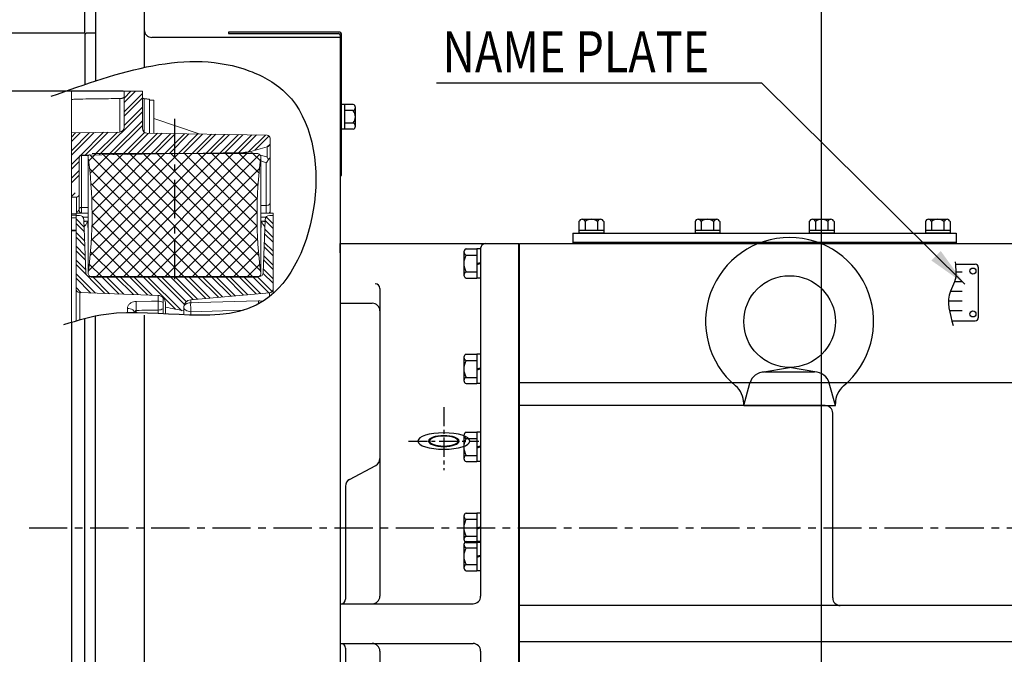
# Model space of a CAD drawing. Units: millimetres. Extents: x 0 to 24376, y -5383 to 3436.
# Drawn here: x 1512 to 2157, y 1597 to 2013 of the extents above; entities that cross this region are included whole.
import ezdxf

# ---------------------------------------------------------------- set-up
doc = ezdxf.new("R2010")
doc.units = ezdxf.units.MM
doc.header["$LTSCALE"] = 10
doc.linetypes.add('CENTER', pattern=[2, 1.25, -0.25, 0.25, -0.25])
for name, color, linetype in [('1', 1, 'CENTER'), ('14', 14, 'Continuous'), ('4', 4, 'Continuous'), ('DIM', 6, 'Continuous')]:
    doc.layers.add(name, color=color, linetype=linetype)
doc.styles.add('GHS', font='romans', dxfattribs={"bigfont": 'ghs'})
doc.styles.get("Standard").update_dxf_attribs({"font": 'arial.ttf'})
doc.dimstyles.new('A1', dxfattribs={"dimtxt": 5, "dimasz": 4.5, "dimexe": 2, "dimexo": 0.7, "dimgap": 2, "dimtad": 1, "dimtoh": 1, "dimdec": 3, "dimdsep": 46, "dimtxsty": 'Standard', "dimcen": 0, "dimclrd": 2, "dimclre": 2, "dimclrt": 6, "dimadec": 1, "dimazin": 2, "dimtp": 0.02, "dimtfac": 0.65, "dimtdec": 3, "dimtmove": 0, "dimatfit": 3, "dimfxl": 0, "dimtolj": 1, "dimarcsym": 0})
doc.dimstyles.new('AA', dxfattribs={"dimtxt": 6, "dimasz": 6, "dimexe": 4, "dimexo": 0.7, "dimgap": 3, "dimtad": 1, "dimtoh": 1, "dimdec": 3, "dimdsep": 46, "dimtxsty": 'Standard', "dimcen": 0.09, "dimclrd": 2, "dimclre": 2, "dimclrt": 6, "dimadec": 0, "dimazin": 0, "dimtfac": 1, "dimtdec": 3, "dimtmove": 0, "dimatfit": 3, "dimfxl": 0, "dimtolj": 1, "dimarcsym": 0})

# ---------------------------------------------------------------- blocks, each defined once
blk = doc.blocks.new('*D88')
at = {"layer": 'Defpoints', "color": 0, "linetype": 'Continuous', "transparency": 16777216}
for p in [(1555.85, 2004.11), (1388, 1356.46), (1555.85, 1356.46)]:
    blk.add_point(p, dxfattribs=at)
at = {"layer": 'DIM', "color": 2, "linetype": 'Continuous', "lineweight": -2, "transparency": 16777216}
for p, q in [((1555.15, 2004.11), (1383, 2004.11)), ((1388, 1977.61), (1388, 1382.96)), ((1555.15, 1356.46), (1383, 1356.46))]:
    blk.add_line(p, q, dxfattribs=at)
at = {"layer": 'DIM', "color": 2, "linetype": 'Continuous', "transparency": 16777216}
for points in [[(1383.58, 1977.61), (1392.41, 1977.61), (1388, 2004.11)], [(1383.58, 1382.96), (1392.41, 1382.96), (1388, 1356.46)]]:
    blk.add_solid(points, dxfattribs=at)
at = {"layer": 'DIM', "color": 6, "linetype": 'Continuous', "transparency": 16777216, "insert": (1365.5, 1680.28), "char_height": 27, "attachment_point": 5, "rotation": 90, "style": 'GHS'}
blk.add_mtext('\\A1;%%c647.65h7', dxfattribs=at)
blk = doc.blocks.new('_DotSmall')
at = {"color": 0, "linetype": 'ByBlock', "const_width": 0.5}
blk.add_lwpolyline([(-0.0625, 0, 1), (0.0625, 0, 1)], format="xyb", close=True, dxfattribs=at)
blk = doc.blocks.new('*D89')
at = {"layer": 'Defpoints', "color": 0, "linetype": 'Continuous', "transparency": 16777216}
for p in [(1554.85, 2092.56), (1561.85, 2034.78), (1554.85, 2003.1)]:
    blk.add_point(p, dxfattribs=at)
at = {"layer": 'DIM', "color": 2, "linetype": 'Continuous', "lineweight": -2, "transparency": 16777216}
for p, q in [((1554.85, 2003.8), (1554.85, 2097.56)), ((1561.85, 2035.48), (1561.85, 2097.56)), ((1528.35, 2092.56), (1465.85, 2092.56)), ((1561.85, 2092.56), (1554.85, 2092.56)), ((1561.85, 2092.56), (1588.35, 2092.56))]:
    blk.add_line(p, q, dxfattribs=at)
at = {"layer": 'DIM', "color": 2, "linetype": 'Continuous', "transparency": 16777216}
blk.add_solid([(1528.35, 2096.97), (1528.35, 2088.14), (1554.85, 2092.56)], dxfattribs=at)
at = {"layer": 'DIM', "color": 2, "linetype": 'Continuous', "lineweight": -2, "transparency": 16777216, "xscale": 26.5, "yscale": 26.5, "zscale": 26.5, "rotation": 180}
blk.add_blockref('_DotSmall', (1561.85, 2092.56), dxfattribs=at)
at = {"layer": 'DIM', "color": 6, "linetype": 'Continuous', "transparency": 16777216, "insert": (1483.85, 2115.06), "char_height": 27, "attachment_point": 5, "style": 'GHS'}
blk.add_mtext('\\A1;7', dxfattribs=at)
blk = doc.blocks.new('*D78')
at = {"layer": 'Defpoints', "color": 0, "linetype": 'Continuous', "transparency": 16777216}
for p in [(1580.7, 1966.03), (1466.07, 1394.53), (1546.2, 1394.53)]:
    blk.add_point(p, dxfattribs=at)
at = {"layer": 'DIM', "color": 2, "linetype": 'Continuous', "lineweight": -2, "transparency": 16777216}
for p, q in [((1580, 1966.03), (1461.07, 1966.03)), ((1466.07, 1939.53), (1466.07, 1421.03)), ((1545.5, 1394.53), (1461.07, 1394.53))]:
    blk.add_line(p, q, dxfattribs=at)
at = {"layer": 'DIM', "color": 2, "linetype": 'Continuous', "transparency": 16777216}
for points in [[(1461.66, 1939.53), (1470.49, 1939.53), (1466.07, 1966.03)], [(1461.66, 1421.03), (1470.49, 1421.03), (1466.07, 1394.53)]]:
    blk.add_solid(points, dxfattribs=at)
at = {"layer": 'DIM', "color": 6, "linetype": 'Continuous', "transparency": 16777216, "insert": (1443.57, 1680.37), "char_height": 27, "attachment_point": 5, "rotation": 90, "style": 'GHS'}
blk.add_mtext('\\A1;%%C571.5h7', dxfattribs=at)
blk = doc.blocks.new('A$C67485254')
for p, q in [((0, -829), (0, 186)), ((0, 186), (346.8, 186)), ((346.8, 94.8), (0, 94.8)), ((200, 80), (0, 80)), ((205, -45.93), (205, 75)), ((346.8, -50.93), (0, -50.93)), ((346.8, -74.6), (0, -74.6))]:
    blk.add_line(p, q)
for centre, start, end in [((200, 75), 0, 90), ((210, -45.93), 180, 270)]:
    blk.add_arc(centre, 5, start, end)
blk = doc.blocks.new('A$C12C647ED')
for p, q in [((-117, 185.97), (-117, -507.4)), ((-117, 185.97), (0, 185.97)), ((-25, 182.97), (-25, -44.77)), ((0, -829), (0, 185.97)), ((-91, 156.65), (-91, -44.77)), ((-117, 147), (-96, 147)), ((-110.85, 31.64), (-93.65, 40.82)), ((-113.5, 27.23), (-113.5, -46.77)), ((-117, -49.77), (-30, -49.77)), ((-117, -75.77), (-30, -75.77)), ((-113.5, -78.77), (-113.5, -152.77)), ((-91, -80.77), (-91, -205.23)), ((-25, -80.77), (-25, -255.22))]:
    blk.add_line(p, q)
for centre, radius, start, end in [((-22, 182.97), 3, 90, 180), ((-94, 156.65), 3, 0, 90), ((-96, 142), 5, 0, 90), ((-96, 45.23), 5, 298.07249, 0), ((-108.5, 27.23), 5, 118.07249, 180), ((-96, -44.77), 5, 270, 0), ((-30, -44.77), 5, 270, 0), ((-116.5, -46.77), 3, 270, 0), ((-116.5, -78.77), 3, 0, 90), ((-96, -80.77), 5, 0, 90), ((-30, -80.77), 5, 0, 90)]:
    blk.add_arc(centre, radius, start, end)
for major_axis, ratio in [((17, 0), 0.316204), ((9.28, 0), 0.347734)]:
    blk.add_ellipse((-49.1, 56.73), major_axis=major_axis, ratio=ratio, start_param=-1.570796, end_param=4.712389)
at = {"layer": '1'}
for p, q in [((-49.1, 78.99), (-49.1, 37.59)), ((-72.2, 56.73), (-26.18, 56.73))]:
    blk.add_line(p, q, dxfattribs=at)
at = {"layer": '4'}
blk.add_ellipse((-49.1, 56.73), major_axis=(10, 0), ratio=0.358368, start_param=-1.570796, end_param=4.712389, dxfattribs=at)
blk = doc.blocks.new('*D149')
at = {"layer": 'Defpoints', "color": 0, "linetype": 'Continuous', "transparency": 16777216}
for p in [(1561.85, 2156.14), (1561.85, 2034.78), (2037.15, 1409)]:
    blk.add_point(p, dxfattribs=at)
at = {"layer": 'DIM', "color": 2, "linetype": 'Continuous', "lineweight": -2, "transparency": 16777216}
for p, q in [((1561.85, 2035.48), (1561.85, 2161.14)), ((2037.15, 1409.7), (2037.15, 2161.14)), ((2010.65, 2156.14), (1588.35, 2156.14))]:
    blk.add_line(p, q, dxfattribs=at)
at = {"layer": 'DIM', "color": 2, "linetype": 'Continuous', "transparency": 16777216}
for points in [[(1588.35, 2160.56), (1588.35, 2151.73), (1561.85, 2156.14)], [(2010.65, 2160.56), (2010.65, 2151.73), (2037.15, 2156.14)]]:
    blk.add_solid(points, dxfattribs=at)
at = {"layer": 'DIM', "color": 6, "linetype": 'Continuous', "transparency": 16777216, "insert": (1799.5, 2178.64), "char_height": 27, "attachment_point": 5, "style": 'GHS'}
blk.add_mtext('\\A1;475.3', dxfattribs=at)

msp = doc.modelspace()

# ---------------------------------------------------------------- linework, layer by layer
for p, q in [((1561.85374421, 2034.78374339), (1561.85374421, 1972.74120454)), ((1593.85374421, 2034.78374339), (1593.85374421, 1981.61031165)), ((1721.05374421, 2004.78374336), (1649.05374421, 2004.78374336)), ((1649.05374421, 2004.78374336), (1649.05374421, 2003.78374336)), ((1554.85374421, 2003.10874339), (1555.85374421, 2004.10874339)), ((1554.85374421, 2003.10874339), (1554.85374421, 1970.41209655)), ((1561.85374421, 2004.10874339), (1555.85374421, 2004.10874339)), ((1722.05374421, 2001.28374339), (1598.85374421, 2001.28374339)), ((1649.05374421, 2003.78374336), (1721.05374421, 2003.78374336)), ((1722.05374421, 2002.78374336), (1722.05374421, 1910.78374336)), ((1722.05374421, 2001.28374339), (1722.05374421, 1172.78374339)), ((1723.05374421, 1910.78374336), (1723.05374421, 2002.78374336)), ((1723.05374421, 1941.20083959), (1723.05374421, 1957.36664713)), ((1730.55374421, 1957.36664713), (1723.05374421, 1957.36664713)), ((1725.05374421, 1941.20083959), (1725.05374421, 1957.36664713)), ((1730.55374421, 1953.32519525), (1725.05374421, 1953.32519525)), ((1732.05374421, 1953.32519525), (1732.05374421, 1955.34592119)), ((1732.05374421, 1943.22156554), (1732.05374421, 1953.32519525)), ((1730.55374421, 1941.20083959), (1723.05374421, 1941.20083959)), ((1730.55374421, 1945.24229148), (1725.05374421, 1945.24229148)), ((1722.05374421, 1910.78374336), (1723.05374421, 1910.78374336)), ((1880.44156639, 1882.18415599), (1892.56592204, 1882.18415599)), ((1956.44156639, 1882.18415599), (1968.56592204, 1882.18415599)), ((2031.24156639, 1882.18415599), (2043.36592204, 1882.18415599)), ((2107.24156639, 1882.18415599), (2119.36592204, 1882.18415599)), ((1878.42084045, 1880.68415599), (1878.42084045, 1873.18415599)), ((1882.46229233, 1880.68415599), (1882.46229233, 1875.18415599)), ((1890.5451961, 1880.68415599), (1890.5451961, 1875.18415599)), ((1894.58664798, 1880.68415599), (1894.58664798, 1873.18415599)), ((1954.42084045, 1880.68415599), (1954.42084045, 1873.18415599)), ((1958.46229233, 1880.68415599), (1958.46229233, 1875.18415599)), ((1966.5451961, 1880.68415599), (1966.5451961, 1875.18415599)), ((1970.58664798, 1880.68415599), (1970.58664798, 1873.18415599)), ((2029.22084045, 1880.68415599), (2029.22084045, 1873.18415599)), ((2033.26229233, 1880.68415599), (2033.26229233, 1875.18415599)), ((2041.3451961, 1880.68415599), (2041.3451961, 1875.18415599)), ((2045.38664798, 1880.68415599), (2045.38664798, 1873.18415599)), ((2105.22084045, 1880.68415599), (2105.22084045, 1873.18415599)), ((2109.26229233, 1880.68415599), (2109.26229233, 1875.18415599)), ((2117.3451961, 1880.68415599), (2117.3451961, 1875.18415599)), ((2121.38664798, 1880.68415599), (2121.38664798, 1873.18415599)), ((1874.50374421, 1873.18415599), (2125.30374421, 1873.18415599)), ((1874.50374421, 1873.18415599), (1874.50374421, 1867.18415599)), ((1878.42084045, 1875.18415599), (1894.58664798, 1875.18415599)), ((1894.58664798, 1873.18415599), (1878.42084045, 1873.18415599)), ((1954.42084045, 1875.18415599), (1970.58664798, 1875.18415599)), ((1970.58664798, 1873.18415599), (1954.42084045, 1873.18415599)), ((2029.22084045, 1875.18415599), (2045.38664798, 1875.18415599)), ((2045.38664798, 1873.18415599), (2029.22084045, 1873.18415599)), ((2105.22084045, 1875.18415599), (2121.38664798, 1875.18415599)), ((2121.38664798, 1873.18415599), (2105.22084045, 1873.18415599)), ((2125.30374421, 1873.18415599), (2125.30374421, 1867.18415599)), ((1722.05374421, 1860.25387097), (1722.05374421, 1866.25169985)), ((1804.55374421, 1862.86623455), (1811.55374421, 1862.86623455)), ((1811.55374421, 1862.86623455), (1811.55374421, 1843.70042702)), ((1814.05374421, 1862.86623455), (1811.55374421, 1862.86623455)), ((1814.05374421, 1862.86623455), (1814.05374421, 1843.70042702)), ((1874.50374421, 1867.18415599), (2125.30374421, 1867.18415599)), ((1874.50374421, 1867.18415599), (1874.50374421, 1866.28415599)), ((2125.30374421, 1867.18415599), (2125.30374421, 1867.18415599)), ((2125.30374421, 1867.18415599), (2125.30374421, 1866.28415599)), ((1803.05374421, 1860.84550861), (1803.05374421, 1845.72115296)), ((1804.55374421, 1858.82478267), (1811.55374421, 1858.82478267)), ((1811.55374421, 1853.28333078), (1814.05374421, 1853.95320377)), ((1811.55374421, 1852.6134578), (1814.05374421, 1853.28333078)), ((2124.78996244, 1852.78415599), (2137.80374421, 1852.78415599)), ((2139.80374421, 1850.78415599), (2139.80374421, 1817.78415599)), ((1804.55374421, 1847.7418789), (1811.55374421, 1847.7418789)), ((1804.55374421, 1843.70042702), (1811.55374421, 1843.70042702)), ((1814.05374421, 1843.70042702), (1811.55374421, 1843.70042702)), ((1561.85374421, 1325.78374339), (1561.85374421, 1818.71776664)), ((1593.85374421, 1819.50315969), (1593.85374421, 1324.78374339)), ((1546.15374421, 1814.64025656), (1546.15374421, 1394.53374338)), ((1554.85374421, 1357.45874338), (1554.85374421, 1817.07042655)), ((2122.51743139, 1815.78415599), (2137.80374421, 1815.78415599)), ((1804.55374421, 1793.86624974), (1811.55374421, 1793.86624974)), ((1811.55374421, 1793.86624974), (1811.55374421, 1774.7004422)), ((1814.05374421, 1793.86624974), (1811.55374421, 1793.86624974)), ((1814.05374421, 1793.86624974), (1814.05374421, 1774.7004422)), ((1803.05374421, 1791.8455238), (1803.05374421, 1776.72116815)), ((1804.55374421, 1789.82479786), (1811.55374421, 1789.82479786)), ((1811.55374421, 1784.28334597), (1814.05374421, 1784.95321895)), ((1811.55374421, 1783.61347299), (1814.05374421, 1784.28334597)), ((1998.22600282, 1782.13546274), (2016.30374421, 1785.28374339)), ((1999.94170262, 1782.28374339), (2032.6657858, 1782.28374339)), ((2034.19158493, 1782.16665475), (2016.30374421, 1785.28374339)), ((1804.55374421, 1778.74189409), (1811.55374421, 1778.74189409)), ((1804.55374421, 1774.7004422), (1811.55374421, 1774.7004422)), ((1814.05374421, 1774.7004422), (1811.55374421, 1774.7004422)), ((1986.30374421, 1760.28374339), (1990.29406441, 1774.91491744)), ((2046.30374421, 1760.28374339), (2042.31342402, 1774.91491744)), ((1986.30374421, 1760.28374339), (1986.30374421, 1761.66471691)), ((1986.30374421, 1760.28374339), (2046.30374421, 1760.28374339)), ((2046.30374421, 1760.28374339), (2046.30374421, 1761.66471691)), ((1803.05374421, 1740.74549342), (1803.05374421, 1725.62113777)), ((1804.55374421, 1742.76621937), (1811.55374421, 1742.76621937)), ((1811.55374421, 1742.76621937), (1811.55374421, 1723.60041183)), ((1814.05374421, 1742.76621937), (1811.55374421, 1742.76621937)), ((1814.05374421, 1742.76621937), (1814.05374421, 1723.60041183)), ((1804.55374421, 1738.72476748), (1811.55374421, 1738.72476748)), ((1804.55374421, 1727.64186371), (1811.55374421, 1727.64186371)), ((1811.55374421, 1733.1833156), (1814.05374421, 1733.85318858)), ((1811.55374421, 1732.51344262), (1814.05374421, 1733.1833156)), ((1804.55374421, 1723.60041183), (1811.55374421, 1723.60041183)), ((1814.05374421, 1723.60041183), (1811.55374421, 1723.60041183)), ((1804.55374421, 1689.86664716), (1811.55374421, 1689.86664716)), ((1811.55374421, 1689.86664716), (1811.55374421, 1670.70083962)), ((1814.05374421, 1689.86664716), (1811.55374421, 1689.86664716)), ((1814.05374421, 1689.86664716), (1814.05374421, 1670.70083962)), ((1803.05374421, 1687.84592121), (1803.05374421, 1672.72156556)), ((1804.55374421, 1685.82519527), (1811.55374421, 1685.82519527)), ((1811.55374421, 1680.28374339), (1814.05374421, 1680.95361637)), ((1811.55374421, 1679.61387041), (1814.05374421, 1680.28374339)), ((1804.55374421, 1674.7422915), (1811.55374421, 1674.7422915)), ((1804.55374421, 1671.26623455), (1811.55374421, 1671.26623455)), ((1804.55374421, 1670.70083962), (1811.55374421, 1670.70083962)), ((1811.55374421, 1671.26623455), (1811.55374421, 1652.10042702)), ((1814.05374421, 1671.26623455), (1811.55374421, 1671.26623455)), ((1814.05374421, 1670.70083962), (1811.55374421, 1670.70083962)), ((1814.05374421, 1671.26623455), (1814.05374421, 1652.10042702)), ((1803.05374421, 1669.24550861), (1803.05374421, 1654.12115296)), ((1804.55374421, 1667.22478267), (1811.55374421, 1667.22478267)), ((1811.55374421, 1661.68333078), (1814.05374421, 1662.35320377)), ((1811.55374421, 1661.0134578), (1814.05374421, 1661.68333078)), ((1804.55374421, 1656.1418789), (1811.55374421, 1656.1418789)), ((1804.55374421, 1652.10042702), (1811.55374421, 1652.10042702)), ((1814.05374421, 1652.10042702), (1811.55374421, 1652.10042702))]:
    msp.add_line(p, q)
at = {"color": 7, "linetype": 'Continuous', "lineweight": 15}
for p, q in [((1546.15374421, 1966.03374339), (1592.65374421, 1966.03374339)), ((1546.15374421, 1938.78374339), (1546.15374421, 1966.03374339)), ((1580.65374421, 1966.03374339), (1580.65374421, 1942.33403492)), ((1592.65374421, 1966.03374339), (1592.65374421, 1941.66201492)), ((1597.15374421, 1960.75113139), (1597.15374421, 1938.63537533)), ((1600.15374421, 1960.29929452), (1597.15374421, 1960.29929452)), ((1600.15374421, 1948.54588873), (1600.15374421, 1960.29929452)), ((1600.15374421, 1938.58301014), (1600.15374421, 1948.54588873)), ((1600.15374421, 1948.2586518), (1629.80243152, 1938.06549038)), ((1577.70610143, 1939.33449183), (1546.15374421, 1938.78374339)), ((1546.15374421, 1938.78374339), (1546.15374421, 1896.78374339)), ((1674.18864903, 1937.29072607), (1595.60138699, 1938.66247183)), ((1676.15374421, 1935.29103068), (1676.15374421, 1931.9786795)), ((1663.55814157, 1926.68538048), (1674.30079183, 1929.56386494)), ((1676.15374421, 1931.9786795), (1676.15374421, 1923.04894184)), ((1551.15374421, 1922.55686283), (1551.15374421, 1898.38374339)), ((1658.7308088, 1926.0069431), (1552.72582036, 1924.15661914)), ((1557.15374421, 1922.78374339), (1557.15374421, 1846.78374339)), ((1667.65374421, 1925.28374339), (1559.65374421, 1925.28374339)), ((1670.15374421, 1846.78374339), (1670.15374421, 1922.78374339)), ((1676.15374421, 1923.04894184), (1676.15374421, 1892.79384963)), ((1546.15374421, 1885.82466266), (1546.15374421, 1896.78374339)), ((1546.15374421, 1896.78374339), (1549.55374421, 1896.78374339)), ((1551.15374421, 1898.38374339), (1551.15374421, 1888.68834119)), ((1676.15374421, 1892.79384963), (1676.15374421, 1887.43955272)), ((1549.15374421, 1885.79989438), (1546.15374421, 1885.82466266)), ((1546.15374421, 1885.82466266), (1546.15374421, 1884.86298632)), ((1546.15374421, 1884.86298632), (1546.15374421, 1883.10183118)), ((1546.15374421, 1883.10183118), (1546.15374421, 1874.97960131)), ((1557.15374421, 1886.28732334), (1549.15374421, 1886.28732334)), ((1549.15374421, 1884.78374339), (1549.15374421, 1886.28732334)), ((1549.15374421, 1836.69796532), (1549.15374421, 1884.78374339)), ((1549.15374421, 1884.78374339), (1551.35984711, 1884.78374339)), ((1678.15374421, 1886.28732334), (1670.15374421, 1886.28732334)), ((1675.94764132, 1884.78374339), (1678.15374421, 1884.78374339)), ((1676.15374421, 1887.43955272), (1676.15374421, 1886.28732334)), ((1678.15374421, 1886.28732334), (1678.15374421, 1884.78374339)), ((1678.15374421, 1836.57457132), (1678.15374421, 1884.78374339)), ((1554.35801959, 1881.88844188), (1555.56948908, 1847.19649464)), ((1671.73799934, 1847.19649464), (1672.94946884, 1881.88844188)), ((1546.15374421, 1874.97960131), (1546.15374421, 1874.63004566)), ((1546.15374421, 1874.63004566), (1549.15374421, 1874.68241085)), ((1546.15374421, 1814.64025656), (1546.15374421, 1874.63004566)), ((1669.23952228, 1844.78374339), (1558.06796615, 1844.78374339)), ((1559.65374421, 1844.28374339), (1667.65374421, 1844.28374339)), ((1549.15374421, 1815.51773467), (1549.15374421, 1836.69796532)), ((1602.8282417, 1832.40938863), (1551.56649547, 1834.19948826)), ((1606.15374421, 1820.35816122), (1606.15374421, 1830.98314871)), ((1624.2179655, 1829.56497419), (1675.87163357, 1834.08408458)), ((1678.15374421, 1836.57457132), (1678.15374421, 1833.54834419)), ((1607.65374421, 1827.4124345), (1607.65374421, 1824.71148965)), ((1607.65374421, 1824.74600521), (1607.65374421, 1820.27397833)), ((1619.65374421, 1822.21799013), (1619.65374421, 1824.5840007)), ((1619.65374421, 1822.21799013), (1619.65374421, 1819.63578285))]:
    msp.add_line(p, q, dxfattribs=at)
at = {"color": 8, "linetype": 'Continuous', "lineweight": 0}
for p, q in [((1577.73227506, 1939.33506294), (1577.73227506, 1961.23872338)), ((1593.83963374, 1961.2090457), (1593.83963374, 1939.27266287)), ((1674.30079183, 1923.00100318), (1674.30079183, 1929.56386494)), ((1552.72582036, 1924.15661914), (1552.72582036, 1923.90976994)), ((1557.46509744, 1923.99197568), (1552.72582036, 1923.90976994)), ((1552.72582036, 1923.90976994), (1552.72582036, 1889.94461218)), ((1557.17528851, 1847.11124502), (1557.17528851, 1922.45624175)), ((1557.17528851, 1847.11124502), (1557.17528851, 1922.45624175)), ((1658.7308088, 1925.74849324), (1631.937325, 1925.28374339)), ((1658.7308088, 1925.74849324), (1658.7308088, 1926.0069431)), ((1663.55814157, 1926.68538048), (1663.55814157, 1926.42267714)), ((1670.13219992, 1847.11124502), (1670.13219992, 1922.45624175)), ((1670.13219992, 1847.11124502), (1670.13219992, 1922.45624175)), ((1673.69737523, 1919.25820533), (1670.15374421, 1920.50941214)), ((1673.69737523, 1891.24934256), (1673.69737523, 1919.25820533)), ((1549.55374421, 1887.15946748), (1549.55374421, 1896.78374339)), ((1557.15374421, 1889.99236925), (1552.72582036, 1889.94461218)), ((1552.72582036, 1889.94461218), (1552.72582036, 1886.27800364)), ((1673.69737523, 1891.24934256), (1670.15374421, 1891.21112297)), ((1673.69737523, 1886.28732334), (1673.69737523, 1891.24934256)), ((1549.15374421, 1884.88779364), (1546.15374421, 1884.86298632)), ((1549.15374421, 1883.15128499), (1546.15374421, 1883.10183118)), ((1557.15374421, 1883.69334959), (1553.67358956, 1883.69334959)), ((1673.63389886, 1883.69334959), (1670.15374421, 1883.69334959)), ((1554.38882287, 1881.00635133), (1556.87331822, 1881.00635133)), ((1556.87331822, 1881.00635133), (1557.15374421, 1872.50362792)), ((1670.15374421, 1872.50362792), (1670.43417021, 1881.00635133)), ((1670.43417021, 1881.00635133), (1672.91866556, 1881.00635133)), ((1549.15374421, 1875.02707465), (1546.15374421, 1874.97960131)), ((1558.06568455, 1844.85292322), (1558.06796615, 1844.78374339)), ((1669.23952228, 1844.78374339), (1669.24180388, 1844.85292322)), ((1551.56649547, 1834.19948826), (1551.56649547, 1816.19979159)), ((1602.8282417, 1828.64395445), (1602.8282417, 1832.40938863)), ((1675.87163357, 1831.60127168), (1675.87163357, 1834.08408458)), ((1624.2179655, 1829.56497419), (1624.2179655, 1827.54642931)), ((1582.8282417, 1821.00000237), (1582.8282417, 1823.87633499)), ((1588.60140826, 1822.57691316), (1588.60140826, 1821.03218294)), ((1602.915424, 1820.53377001), (1602.915424, 1822.79091646)), ((1658.93879527, 1822.75347978), (1624.39206443, 1821.72708704)), ((1624.39206443, 1821.72708704), (1624.39206443, 1819.45615907))]:
    msp.add_line(p, q, dxfattribs=at)
at = {"color": 8, "linetype": 'Continuous', "lineweight": 0, "flags": 128}
for points in [[(1552.72582036, 1889.94461218), (1552.41767192, 1889.92270797), (1552.12215404, 1889.8644769), (1551.85037313, 1889.77210746), (1551.6125435, 1889.64907116), (1551.41760345, 1889.49999206), (1551.27287941, 1889.33047297), (1551.18381051, 1889.14688492), (1551.15374421, 1888.95612766)], [(1676.15374421, 1892.79384963), (1676.10676563, 1892.49579141), (1675.96759547, 1892.20893508), (1675.74146415, 1891.94406151), (1675.43687034, 1891.71112541), (1675.06526153, 1891.51888119), (1674.64060385, 1891.37455394), (1674.17885717, 1891.28356789), (1673.69737523, 1891.24934256)], [(1554.61067683, 1877.62971149), (1554.53058898, 1878.17415382), (1554.48162195, 1878.3489334)], [(1672.6968116, 1877.62971149), (1672.77689944, 1878.17415382), (1672.82586648, 1878.3489334)], [(1588.51422596, 1828.45158189), (1598.49939787, 1828.58547045), (1602.8282417, 1828.64395445)], [(1624.39206443, 1821.72708704), (1623.45472189, 1821.80881366), (1622.56044553, 1821.99301978), (1621.74135573, 1822.27308914), (1621.02687236, 1822.63896227), (1620.44265805, 1823.07749783), (1620.00969645, 1823.57294462), (1619.74353858, 1824.10750731), (1619.65374421, 1824.66198561)], [(1624.2179655, 1827.54642931), (1623.30704394, 1827.45044602), (1622.44230076, 1827.25884637), (1621.65338801, 1826.97820033), (1620.96735753, 1826.61813125), (1620.40773331, 1826.1909859), (1619.99370487, 1825.7114111), (1619.73946926, 1825.19585149), (1619.65717818, 1824.76927863)], [(1624.2179655, 1827.54642931), (1629.61265958, 1827.7109169), (1668.53198124, 1828.90277127)], [(1587.65374421, 1820.72661794), (1587.56188013, 1821.32797862), (1587.28966349, 1821.90724192), (1586.84709705, 1822.44312244), (1586.25044322, 1822.91592892), (1585.5216264, 1823.30828779), (1584.68742743, 1823.60578156), (1583.77849949, 1823.79747864), (1582.8282417, 1823.87633499)]]:
    msp.add_lwpolyline(points, dxfattribs=at)
for centre, radius in [((2136.30374421, 1848.28415599), 2), ((2016.30374421, 1815.28374339), 30), ((2136.30374421, 1820.28415599), 2)]:
    msp.add_circle(centre, radius)
for centre, radius, start, end in [((1598.85374421, 2006.28374339), 5, 180, 270), ((1721.05374421, 2002.78374336), 2, 0, 90), ((1721.05374421, 2002.78374336), 1, 0, 90), ((1729.9426331, 1955.34592119), 2.11111111, 286.8264488934, 73.1735511066), ((1725.85929977, 1949.28374336), 6.19444444, 319.2748069037, 40.7251930963), ((1722.8795451, 1951.23675795), 5, 271.9961839457, 271.9965788931), ((1729.9426331, 1943.22156554), 2.11111111, 286.8264488934, 73.1735511066), ((1880.44156639, 1880.07304488), 2.11111111, 16.8264488933, 163.1735511067), ((1886.50374421, 1875.98971154), 6.19444444, 49.2748069034, 130.7251930966), ((1892.56592204, 1880.07304488), 2.11111111, 16.8264488933, 163.1735511067), ((1956.44156639, 1880.07304488), 2.11111111, 16.8264488933, 163.1735511067), ((1962.50374421, 1875.98971154), 6.19444444, 49.2748069034, 130.7251930966), ((1968.56592204, 1880.07304488), 2.11111111, 16.8264488933, 163.1735511067), ((2031.24156639, 1880.07304488), 2.11111111, 16.8264488933, 163.1735511067), ((2037.30374421, 1875.98971154), 6.19444444, 49.2748069034, 130.7251930966), ((2043.36592204, 1880.07304488), 2.11111111, 16.8264488933, 163.1735511067), ((2107.24156639, 1880.07304488), 2.11111111, 16.8264488933, 163.1735511067), ((2113.30374421, 1875.98971154), 6.19444444, 49.2748069034, 130.7251930966), ((2119.36592204, 1880.07304488), 2.11111111, 16.8264488933, 163.1735511067), ((2016.30374421, 1815.28374339), 55, 310.0052008847, 229.9947991153), ((1805.16485532, 1860.84550861), 2.11111111, 106.8264488934, 253.1735511066), ((1814.03964054, 1853.28333078), 10.98589633, 149.7074675771, 210.2925324229), ((2137.80374421, 1850.78415599), 2, 0, 90), ((1805.16485532, 1845.72115296), 2.11111111, 106.8264488934, 253.1735511066), ((2137.80374421, 1817.78415599), 2, 270, 0), ((1805.16485532, 1791.8455238), 2.11111111, 106.8264488934, 253.1735511066), ((1814.03964054, 1784.28334597), 10.98589633, 149.7074675771, 210.2925324229), ((1999.94170262, 1772.28374339), 10, 90, 164.7448812971), ((2032.6657858, 1772.28374339), 10, 15.2551187029, 90), ((1805.16485532, 1776.72116815), 2.11111111, 106.8264488934, 253.1735511066), ((1971.30374421, 1761.66471691), 15, 0, 49.9947991153), ((2061.30374421, 1761.66471691), 15, 130.0052008847, 180), ((1805.16485532, 1740.74549342), 2.11111111, 106.8264488934, 253.1735511066), ((1814.03964054, 1733.1833156), 10.98589633, 149.7074675771, 210.2925324229), ((1805.16485532, 1725.62113777), 2.11111111, 106.8264488934, 253.1735511066), ((1805.16485532, 1687.84592121), 2.11111111, 106.8264488934, 253.1735511066), ((1814.03964054, 1680.28374339), 10.98589633, 149.7074675771, 210.2925324229), ((1805.16485532, 1672.72156556), 2.11111111, 106.8264488934, 253.1735511066), ((1805.16485532, 1669.24550861), 2.11111111, 106.8264488934, 253.1735511066), ((1814.03964054, 1661.68333078), 10.98589633, 149.7074675771, 210.2925324229), ((1805.16485532, 1654.12115296), 2.11111111, 106.8264488934, 253.1735511066)]:
    msp.add_arc(centre, radius, start, end)
at = {"color": 7, "linetype": 'Continuous', "lineweight": 15}
for centre, radius, start, end in [((1577.65374421, 1942.33403492), 3, 270.9999999999, 0), ((1595.65374421, 1941.66201492), 3, 180, 269.0000000001), ((1674.15374421, 1935.29103068), 2, 0, 89.0000000001), ((1673.65374421, 1931.9786795), 2.5, 284.9999999998, 0), ((1552.75374421, 1922.55686283), 1.6, 90.9999999999, 180), ((1272.05374423, 1884.78703286), 287.6, 352.4725799524, 7.8827086782), ((1272.05374423, 1884.78703286), 287.6, 352.4725799524, 7.8827086782), ((1658.38176067, 1946.003897), 20, 270.9999999999, 284.9999999998), ((1955.2537442, 1884.78045391), 287.6, 172.4725799525, 187.5391515168), ((1955.2537442, 1884.78045391), 287.6, 172.4725799524, 187.5391515168), ((1667.65374421, 1922.78374339), 2.5, 352.4725799524, 90), ((1549.55374421, 1898.38374339), 1.6, 270, 0), ((1551.35984711, 1881.78374339), 3, 2, 90), ((1675.94764132, 1881.78374339), 3, 90, 178), ((1558.06796615, 1847.28374339), 2.5, 182, 270), ((1559.65374421, 1846.78374339), 2.5, 172.4725799525, 270), ((1667.65374421, 1846.78374339), 2.5, 270, 7.5274200476), ((1669.23952228, 1847.28374339), 2.5, 270, 358), ((1551.65374421, 1836.69796532), 2.5, 179.9999999999, 267.9999999998), ((1602.65374421, 1827.4124345), 5, 0, 88.0000000002), ((1675.65374421, 1836.57457132), 2.5, 274.9999999999, 359.9999999999), ((1624.65374421, 1824.5840007), 5, 94.9999999999, 180)]:
    msp.add_arc(centre, radius, start, end, dxfattribs=at)
at = {"color": 8, "linetype": 'Continuous', "lineweight": 0}
for centre, radius, start, end in [((1552.74853876, 1922.31512965), 1.59480211, 90.8162217724, 179.8234676342), ((1658.3823257, 1945.86329688), 20.11782209, 270.9925333631, 284.9084409329), ((1549.5885169, 1888.72473157), 1.56565028, 268.7273710774, 358.6681553849), ((1506.19334722, 1824.29192776), 82.4259049, 358.8077754245, 2.8926816658), ((1602.82341035, 1821.56938783), 7.07456827, 61.9171841369, 89.9608717158), ((1520.2021854, 1824.48605274), 82.73060695, 358.8259369105, 2.8808035335), ((1676.06650247, 1826.18532145), 51.86639953, 178.4962386011, 184.9310076869), ((1720.18918987, 1827.50558924), 51.67610009, 178.4506882268, 180.8764849865), ((1602.83813121, 1829.77964876), 6.98915971, 270.6336442191, 298.319878164)]:
    msp.add_arc(centre, radius, start, end, dxfattribs=at)
msp.add_ellipse((3024.19533025, 1956.7420549), major_axis=(3186.61503995, 98.2602649), ratio=0.0315850244, start_param=4.2440815933, end_param=4.2491066654, dxfattribs=at)
at = {"color": 7, "linetype": 'Continuous', "lineweight": 15}
for points, knots in [([(1546.15374421, 1960.56300466), (1546.49445375, 1960.6178776), (1547.17680967, 1960.72777436), (1547.82780144, 1960.81764977), (1548.15374421, 1960.86264917)], [0, 0, 0, 0, 0.4993135302, 1, 1, 1, 1]), ([(1548.15374421, 1960.86264917), (1553.08091495, 1960.93254196), (1562.93575907, 1961.07233468), (1572.79993535, 1961.18325859), (1577.73227506, 1961.23872338)], [0, 0, 0, 0, 0.4999744966, 1, 1, 1, 1]), ([(1580.65374421, 1962.18889248), (1580.64426128, 1962.14397671), (1580.60809116, 1961.97265745), (1580.21756454, 1961.71819092), (1579.49330871, 1961.46709047), (1578.8330053, 1961.32754458), (1578.24164037, 1961.2549012), (1577.89156299, 1961.24378248), (1577.73227506, 1961.23872338)], [0, 0, 0, 0, 0.1235301344, 0.4711727397, 0.6849799457, 0.8408741768, 0.9275965083, 1, 1, 1, 1]), ([(1593.83963374, 1961.2090457), (1593.6897789, 1961.23337937), (1593.27853427, 1961.30015794), (1592.80588398, 1961.49592971), (1592.7126857, 1961.65977356), (1592.65374421, 1961.76339349)], [0, 0, 0, 0, 0.1740502381, 0.4776437381, 1, 1, 1, 1]), ([(1593.83963374, 1961.2090457), (1594.12801438, 1961.17517536), (1594.70508684, 1961.10739814), (1595.54810596, 1960.9974486), (1596.37288611, 1960.88069759), (1596.89323656, 1960.7943569), (1597.15374421, 1960.75113139)], [0, 0, 0, 0, 0.2490502164, 0.4983691651, 0.7488641132, 1, 1, 1, 1]), ([(1675.12291441, 1921.25020828), (1674.90629446, 1920.88399453), (1674.47154121, 1920.14900856), (1673.95911157, 1919.54265555), (1673.70143832, 1919.26262102), (1673.69737523, 1919.25820533)], [0, 0, 0, 0, 0.4942862499, 0.9920257196, 1, 1, 1, 1]), ([(1674.30079183, 1923.00100318), (1674.30321613, 1922.99597819), (1674.44563738, 1922.70077345), (1674.65675589, 1922.26049326), (1674.92765871, 1921.68194233), (1675.05782826, 1921.39412165), (1675.12291441, 1921.25020828)], [0, 0, 0, 0, 0.0085837708, 0.5042733342, 0.7521314446, 1, 1, 1, 1]), ([(1675.12291441, 1921.25020828), (1675.31519582, 1921.39932316), (1675.71999125, 1921.71324338), (1676.06846911, 1922.35049442), (1676.15309948, 1922.82058989), (1676.15372806, 1923.04321965), (1676.15374421, 1923.04894184)], [0, 0, 0, 0, 0.3227184643, 0.6793946333, 0.9917595717, 1, 1, 1, 1]), ([(1675.71293929, 1886.28732334), (1675.84596642, 1886.4796346), (1676.0930207, 1886.83678968), (1676.15336276, 1887.2477546), (1676.15373802, 1887.43643803), (1676.15374421, 1887.43955272)], [0, 0, 0, 0, 0.5343138461, 0.9923126884, 1, 1, 1, 1]), ([(1619.65374421, 1822.21799013), (1617.72771598, 1822.62481894), (1613.73045218, 1823.46914824), (1609.72778145, 1824.28746691), (1607.65374421, 1824.71148965)], [0, 0, 0, 0, 0.4818366591, 1, 1, 1, 1])]:
    msp.add_open_spline(points, degree=3, knots=knots, dxfattribs=at)
at = {"color": 8, "linetype": 'Continuous', "lineweight": 0}
for points, knots in [([(1659.05098119, 1925.28374339), (1658.99929563, 1925.32073259), (1658.73633299, 1925.50892398), (1658.73326986, 1925.64176348), (1658.7308088, 1925.74849324)], [0, 0, 0, 0, 0.1965509823, 1, 1, 1, 1]), ([(1663.55814157, 1926.42267714), (1663.61934698, 1926.30369144), (1663.74183106, 1926.06557764), (1664.50136869, 1925.67680123), (1665.30911866, 1925.40443888), (1665.66706746, 1925.28374339)], [0, 0, 0, 0, 0.3574054902, 0.7152386994, 1, 1, 1, 1]), ([(1669.72046227, 1924.125089), (1670.81859967, 1923.84910384), (1672.28224109, 1923.48125978), (1673.8974404, 1923.09696915), (1674.30079183, 1923.00100318)], [0, 0, 0, 0, 0.7502776175, 1, 1, 1, 1]), ([(1551.15374421, 1888.68834119), (1551.18686631, 1888.23523086), (1551.232939, 1887.60495642), (1551.65524249, 1886.85710925), (1551.99232689, 1886.52225508), (1552.28554122, 1886.37034631), (1552.49698894, 1886.2996357), (1552.63470878, 1886.28661667), (1552.72582036, 1886.27800364)], [0, 0, 0, 0, 0.5048601066, 0.7022581339, 0.8505403256, 0.915039129, 0.9437922702, 1, 1, 1, 1]), ([(1550.07815678, 1886.28732334), (1550.07384567, 1886.28972127), (1549.8364876, 1886.42174455), (1549.64236403, 1886.72430102), (1549.58367239, 1887.01250555), (1549.55374421, 1887.15946748)], [0, 0, 0, 0, 0.0089844453, 0.4946590182, 1, 1, 1, 1]), ([(1554.40663786, 1880.49619694), (1554.41410436, 1880.49738895), (1555.06893388, 1880.6019308), (1555.89324133, 1880.79038668), (1556.70866693, 1880.96941673), (1556.86830342, 1881.00522641), (1556.87331822, 1881.00635133)], [0, 0, 0, 0, 0.0091923005, 0.8061852748, 0.9939115291, 1, 1, 1, 1]), ([(1556.87331822, 1881.00635133), (1556.87137333, 1881.00270656), (1556.80113457, 1880.87107717), (1556.44191889, 1880.20195544), (1555.87471102, 1879.18292066), (1555.26706363, 1878.21106885), (1554.91648245, 1877.77809207), (1554.7238244, 1877.62286375), (1554.65150127, 1877.62724078), (1554.61067683, 1877.62971149)], [0, 0, 0, 0, 0.0024564496, 0.0887137429, 0.4537870304, 0.7177642541, 0.8687419265, 0.9259083823, 1, 1, 1, 1]), ([(1672.6968116, 1877.62971149), (1672.65598715, 1877.62724078), (1672.58366402, 1877.62286375), (1672.39100598, 1877.77809207), (1672.0404248, 1878.21106885), (1671.43277741, 1879.18292066), (1670.86556953, 1880.20195543), (1670.50635386, 1880.87107717), (1670.4361151, 1881.00270656), (1670.43417021, 1881.00635133)], [0, 0, 0, 0, 0.0740916177, 0.1312580735, 0.2822357459, 0.5462129696, 0.9112862571, 0.9975435504, 1, 1, 1, 1]), ([(1670.43417021, 1881.00635133), (1670.43918501, 1881.00522641), (1670.5988215, 1880.96941673), (1671.4142471, 1880.79038668), (1672.23855454, 1880.6019308), (1672.89338406, 1880.49738895), (1672.90085057, 1880.49619694)], [0, 0, 0, 0, 0.0060884709, 0.1938147252, 0.9908076995, 1, 1, 1, 1]), ([(1582.8282417, 1823.87633499), (1582.89886155, 1824.41201581), (1583.04080549, 1825.48871945), (1584.14323702, 1826.91714999), (1585.7418125, 1827.95430976), (1587.30877062, 1828.39498525), (1588.24572323, 1828.43897558), (1588.51422596, 1828.45158189)], [0, 0, 0, 0, 0.2278709339, 0.4580142758, 0.6876006649, 0.9104756499, 1, 1, 1, 1]), ([(1668.53198124, 1828.90277127), (1669.16973124, 1828.87361399), (1670.16817342, 1828.82796623), (1671.07697097, 1828.52483244), (1671.38773285, 1828.38941196)], [0, 0, 0, 0, 0.21300457597, 0.33347354346, 0.33347354346, 0.33347354346, 0.33347354346]), ([(1588.60140826, 1822.57691316), (1588.55637386, 1822.57588814), (1588.44680367, 1822.57339424), (1588.28874248, 1822.49726648), (1588.06875873, 1822.30526849), (1587.85241827, 1821.92483737), (1587.68669633, 1821.36204359), (1587.66498729, 1820.94342154), (1587.65374421, 1820.72661794)], [0, 0, 0, 0, 0.0595411755, 0.1448656822, 0.224944812, 0.4447790941, 0.712452084, 1, 1, 1, 1])]:
    msp.add_open_spline(points, degree=3, knots=knots, dxfattribs=at)
at = {"color": 4}
msp.add_spline([(2124.60313659, 1854.31748888), (2124.30519568, 1841.21717849), (2121.62372754, 1835.26248723), (2123.41137297, 1812.63467082)], degree=3, dxfattribs=at)
at = {"layer": '1', "ltscale": 2}
for p, q in [((1613.65374421, 1948.01220351), (1613.65374421, 1838.66837461)), ((1518.45849738, 1680.28374339), (2441.2541316, 1680.28374339))]:
    msp.add_line(p, q, dxfattribs=at)
at = {"layer": '14', "linetype": 'Continuous', "lineweight": 0}
for p, q in [((1580.65374421, 1961.59270762), (1585.09477998, 1966.03374339)), ((1580.65374421, 1958.59928892), (1588.08819868, 1966.03374339)), ((1580.65374421, 1952.6124515), (1592.65374421, 1964.6124515)), ((1580.65374421, 1949.6190328), (1592.65374421, 1961.6190328)), ((1580.65374421, 1943.63219538), (1592.65374421, 1955.63219538)), ((1564.37492251, 1924.35995498), (1592.65374421, 1952.63877668)), ((1570.46811704, 1924.46631208), (1592.65374421, 1946.65193926)), ((1573.51471429, 1924.51949064), (1592.65374421, 1943.65852056)), ((1546.15374421, 1924.09928892), (1561.09907032, 1939.04461502)), ((1546.15374421, 1927.09270762), (1558.05247306, 1938.99143647)), ((1546.15374421, 1933.07954504), (1551.95927854, 1938.88507937)), ((1546.15374421, 1936.07296374), (1548.91268128, 1938.83190081)), ((1552.01998384, 1923.97869113), (1567.19226484, 1939.15097213)), ((1555.23513073, 1924.20041932), (1570.2388621, 1939.20415068)), ((1561.32832526, 1924.30677642), (1576.33205662, 1939.31050779)), ((1579.60790882, 1924.62584774), (1594.08619084, 1939.10412977)), ((1582.65450607, 1924.67902629), (1596.62016871, 1938.64468893)), ((1588.7477006, 1924.7853834), (1602.50429826, 1938.54198107)), ((1591.79429785, 1924.83856195), (1605.44636303, 1938.49062713)), ((1597.88749238, 1924.94491906), (1611.33049259, 1938.38791927)), ((1600.93408963, 1924.99809761), (1614.27255736, 1938.33656534)), ((1607.02728416, 1925.10445472), (1620.15668691, 1938.23385748)), ((1610.07388141, 1925.15763327), (1623.09875168, 1938.18250354)), ((1616.16707594, 1925.26399038), (1628.98288124, 1938.07979568)), ((1619.21367319, 1925.31716893), (1631.92494601, 1938.02844175)), ((1625.30686772, 1925.42352604), (1637.80907557, 1937.92573389)), ((1628.35346497, 1925.47670459), (1640.75114034, 1937.87437995)), ((1634.4466595, 1925.5830617), (1646.63526989, 1937.77167209)), ((1637.49325675, 1925.63624025), (1649.57733466, 1937.72031816)), ((1643.58645128, 1925.74259735), (1655.46146422, 1937.6176103)), ((1646.63304853, 1925.79577591), (1658.40352899, 1937.56625636)), ((1652.72624306, 1925.90213301), (1664.28765854, 1937.4635485)), ((1655.77284031, 1925.95531157), (1667.22972331, 1937.41219457)), ((1662.17038289, 1926.36601673), (1673.11385287, 1937.30948671)), ((1666.18777294, 1927.38998808), (1675.53512077, 1936.73733591)), ((1674.36729597, 1929.58267368), (1676.04975004, 1931.26512775)), ((1546.15374421, 1918.1124515), (1551.33191591, 1923.2906232)), ((1557.43747396, 1920.41592513), (1562.30529222, 1925.28374339)), ((1577.54812087, 1904.97474527), (1557.92918205, 1924.59368409)), ((1558.33125443, 1912.32944947), (1571.28554834, 1925.28374339)), ((1559.56497994, 1877.6421505), (1607.20657282, 1925.28374339)), ((1565.62195461, 1874.71886905), (1616.18682895, 1925.28374339)), ((1577.54812087, 1913.95500139), (1566.21937888, 1925.28374339)), ((1570.15923201, 1915.17717094), (1580.26580446, 1925.28374339)), ((1574.60221073, 1874.71886905), (1625.16708507, 1925.28374339)), ((1624.76450934, 1875.71886905), (1575.199635, 1925.28374339)), ((1577.54812087, 1913.58580368), (1589.24606058, 1925.28374339)), ((1577.54812087, 1904.60554756), (1598.2263167, 1925.28374339)), ((1628.53634146, 1880.92729304), (1584.17989112, 1925.28374339)), ((1625.53759708, 1892.90629355), (1593.16014724, 1925.28374339)), ((1599.34705991, 1881.50320598), (1643.12759731, 1925.28374339)), ((1599.34705991, 1890.48346211), (1634.14734119, 1925.28374339)), ((1652.7052777, 1874.71886905), (1602.14040336, 1925.28374339)), ((1602.54297909, 1875.71886905), (1652.10785343, 1925.28374339)), ((1661.68553382, 1874.71886905), (1611.12065948, 1925.28374339)), ((1667.74234091, 1877.64231808), (1620.1009156, 1925.28374339)), ((1628.53634146, 1892.7319753), (1661.08810955, 1925.28374339)), ((1628.53634146, 1883.75171918), (1669.37830638, 1924.59368409)), ((1667.66018177, 1886.70473334), (1629.08117172, 1925.28374339)), ((1667.85328287, 1895.49188837), (1638.06142785, 1925.28374339)), ((1668.29846556, 1904.02696179), (1647.04168397, 1925.28374339)), ((1668.976234, 1912.32944947), (1656.02194009, 1925.28374339)), ((1669.87001447, 1920.41592513), (1665.00219621, 1925.28374339)), ((1546.15374421, 1915.1190328), (1551.15374421, 1920.1190328)), ((1572.1937025, 1901.34890753), (1558.00428813, 1915.53832189)), ((1559.77220749, 1904.79014641), (1570.15923201, 1915.17717094)), ((1628.48374746, 1874.71886905), (1669.30320029, 1915.53832189)), ((1546.15374421, 1909.13219538), (1551.15374421, 1914.13219538)), ((1546.15374421, 1906.13877668), (1551.15374421, 1911.13877668)), ((1559.45420556, 1895.49188837), (1577.54812087, 1913.58580368)), ((1615.78425321, 1875.71886905), (1577.54812087, 1913.95500139)), ((1551.15071248, 1905.14890753), (1551.15374421, 1905.15193926)), ((1565.01344638, 1899.54890753), (1558.89423182, 1905.66812208)), ((1559.64730666, 1886.70473334), (1577.54812087, 1904.60554756)), ((1606.80399709, 1875.71886905), (1577.54812087, 1904.97474527)), ((1637.46400358, 1874.71886905), (1668.41325661, 1905.66812208)), ((1546.15374421, 1897.15852056), (1548.54413118, 1899.54890753)), ((1580.86322873, 1874.71886905), (1559.42879229, 1896.15330549)), ((1589.84348485, 1874.71886905), (1565.01344638, 1899.54890753)), ((1598.82374097, 1874.71886905), (1572.1937025, 1901.34890753)), ((1646.4442597, 1874.71886905), (1667.87869614, 1896.15330549)), ((1583.58246685, 1874.71886905), (1599.34705991, 1890.48346211)), ((1610.52323521, 1874.71886905), (1628.53634146, 1892.7319753)), ((1643.72502158, 1874.71886905), (1625.53759708, 1892.90629355)), ((1554.52489146, 1877.10985665), (1549.15374421, 1882.4810039)), ((1571.88297261, 1874.71886905), (1559.64551319, 1886.95632847)), ((1619.50349133, 1874.71886905), (1628.53634146, 1883.75171918)), ((1655.42451582, 1874.71886905), (1667.66197524, 1886.95632847)), ((1678.15374421, 1879.2045896), (1673.64801193, 1883.71032188)), ((1554.63320639, 1874.00812303), (1549.15374421, 1879.4875852)), ((1593.33784215, 1844.28374339), (1559.77220749, 1877.84937805)), ((1592.56272297, 1874.71886905), (1599.34705991, 1881.50320598)), ((1634.74476546, 1874.71886905), (1628.53634146, 1880.92729304)), ((1633.96964628, 1844.28374339), (1667.53528094, 1877.84937805)), ((1657.42451582, 1876.71886905), (1658.15374421, 1877.44809744)), ((1678.15374421, 1876.2111709), (1672.9335088, 1881.43140631)), ((1554.84983624, 1867.80465576), (1549.15374421, 1873.50074778)), ((1554.95815116, 1864.70292213), (1549.15374421, 1870.50732908)), ((1557.35415795, 1848.49056015), (1583.58246685, 1874.71886905)), ((1558.45660429, 1858.57326261), (1574.60221073, 1874.71886905)), ((1559.17942583, 1868.27634027), (1565.62195461, 1874.71886905)), ((1584.35758603, 1844.28374339), (1559.24180886, 1869.39952056)), ((1562.12759731, 1844.28374339), (1592.56272297, 1874.71886905)), ((1571.10785343, 1844.28374339), (1601.54297909, 1874.71886905)), ((1602.31809827, 1844.28374339), (1571.88297261, 1874.71886905)), ((1580.08810955, 1844.28374339), (1610.52323521, 1874.71886905)), ((1611.29835439, 1844.28374339), (1580.86322873, 1874.71886905)), ((1589.06836567, 1844.28374339), (1619.50349133, 1874.71886905)), ((1620.27861051, 1844.28374339), (1589.84348485, 1874.71886905)), ((1598.04862179, 1844.28374339), (1628.48374746, 1874.71886905)), ((1629.25886664, 1844.28374339), (1598.82374097, 1874.71886905)), ((1601.54297909, 1874.71886905), (1602.54297909, 1875.71886905)), ((1607.80399709, 1874.71886905), (1606.80399709, 1875.71886905)), ((1607.02887791, 1844.28374339), (1637.46400358, 1874.71886905)), ((1638.23912276, 1844.28374339), (1607.80399709, 1874.71886905)), ((1616.78425321, 1874.71886905), (1615.78425321, 1875.71886905)), ((1616.00913403, 1844.28374339), (1646.4442597, 1874.71886905)), ((1647.21937888, 1844.28374339), (1616.78425321, 1874.71886905)), ((1625.76450934, 1874.71886905), (1624.76450934, 1875.71886905)), ((1624.98939016, 1844.28374339), (1655.42451582, 1874.71886905)), ((1656.199635, 1844.28374339), (1625.76450934, 1874.71886905)), ((1665.17989112, 1844.28374339), (1634.74476546, 1874.71886905)), ((1642.9499024, 1844.28374339), (1668.06567957, 1869.39952056)), ((1669.95333047, 1848.49056015), (1643.72502158, 1874.71886905)), ((1668.85088414, 1858.57326261), (1652.7052777, 1874.71886905)), ((1668.1280626, 1868.27634027), (1661.68553382, 1874.71886905)), ((1678.15374421, 1867.23091478), (1672.6304929, 1872.75416609)), ((1678.15374421, 1870.22433348), (1672.7314982, 1875.64657949)), ((1555.17478102, 1858.49945486), (1549.15374421, 1864.52049166)), ((1678.15374421, 1858.25065866), (1672.32747699, 1864.07692588)), ((1678.15374421, 1861.24407736), (1672.42848229, 1866.96933928)), ((1555.28309594, 1855.39772123), (1549.15374421, 1861.52707296)), ((1575.37732991, 1844.28374339), (1558.66780007, 1860.99327323)), ((1651.93015852, 1844.28374339), (1668.63968836, 1860.99327323)), ((1678.15374421, 1852.26382124), (1672.12546639, 1858.29209906)), ((1555.49972579, 1849.19425396), (1549.15374421, 1855.54023554)), ((1568.0776552, 1833.62290585), (1549.15374421, 1852.54681684)), ((1566.39707379, 1844.28374339), (1557.87055, 1852.81026718)), ((1660.91041464, 1844.28374339), (1669.43693843, 1852.81026718)), ((1678.15374421, 1849.27040253), (1672.02446109, 1855.39968566)), ((1561.87418793, 1833.8395357), (1549.15374421, 1846.55997942)), ((1558.7724543, 1833.94785063), (1549.15374421, 1843.56656072)), ((1571.17938883, 1833.51459093), (1559.91023637, 1844.78374339)), ((1577.3828561, 1833.29796108), (1565.89707379, 1844.78374339)), ((1580.48458972, 1833.18964615), (1568.89049249, 1844.78374339)), ((1586.68805699, 1832.9730163), (1574.87732991, 1844.78374339)), ((1589.78979062, 1832.86470138), (1577.87074861, 1844.78374339)), ((1595.99325789, 1832.64807153), (1583.85758603, 1844.78374339)), ((1599.09499152, 1832.5397566), (1586.85100473, 1844.78374339)), ((1614.27288241, 1823.34870312), (1592.83784215, 1844.78374339)), ((1618.39701411, 1822.21799013), (1595.83126085, 1844.78374339)), ((1620.05509091, 1826.54675075), (1601.81809827, 1844.78374339)), ((1621.30148995, 1828.29377041), (1604.81151697, 1844.78374339)), ((1625.87238099, 1829.70971679), (1610.79835439, 1844.78374339)), ((1628.6249786, 1829.95053788), (1613.7917731, 1844.78374339)), ((1634.13017385, 1830.43218005), (1619.77861051, 1844.78374339)), ((1636.88277146, 1830.67300114), (1622.77202922, 1844.78374339)), ((1642.38796671, 1831.15464331), (1628.75886664, 1844.78374339)), ((1645.14056432, 1831.3954644), (1631.75228534, 1844.78374339)), ((1650.64575957, 1831.87710657), (1637.73912276, 1844.78374339)), ((1653.39835718, 1832.11792766), (1640.73254146, 1844.78374339)), ((1658.90355243, 1832.59956983), (1646.71937888, 1844.78374339)), ((1661.65615004, 1832.84039092), (1649.71279758, 1844.78374339)), ((1667.16134529, 1833.3220331), (1655.699635, 1844.78374339)), ((1669.9139429, 1833.56285418), (1658.6930537, 1844.78374339)), ((1675.41913815, 1834.04449636), (1664.67989112, 1844.78374339)), ((1677.53217648, 1834.92487673), (1667.67330982, 1844.78374339)), ((1678.15374421, 1840.29014641), (1671.68401801, 1846.75987261)), ((1678.15374421, 1843.28356512), (1671.82245048, 1849.61485885)), ((1552.56898703, 1834.16448048), (1549.15374421, 1837.5797233))]:
    msp.add_line(p, q, dxfattribs=at)
at = {"layer": '4'}
for p, q in [((2125.19190704, 1847.70387442), (2129.28709706, 1847.70387442)), ((2124.3660929, 1841.39673564), (2129.28709706, 1841.39673564)), ((2121.55711636, 1835.08959687), (2129.28709706, 1835.08959687)), ((2120.38408651, 1828.78245809), (2129.28709706, 1828.78245809)), ((2120.93518056, 1822.47531932), (2129.28709706, 1822.47531932))]:
    msp.add_line(p, q, dxfattribs=at)
msp.add_spline([(1532.84476599, 1962.70172278), (1662.91212381, 1979.27916907), (1687.24620952, 1964.20846115), (1672.31876104, 1828.993253), (1568.96413954, 1819.96459633), (1540.9677399, 1813.08008294)], degree=3, dxfattribs=at)
at = {"layer": 'DIM', "color": 2}
msp.add_line((1998.15185312, 1971.26759651), (1785.05502601, 1971.26759651), dxfattribs=at)

# ---------------------------------------------------------------- block references
for name, p in [('A$C12C647ED', (1839.05374421, 1680.28374339)), ('A$C67485254', (1839.50374421, 1680.28374339))]:
    msp.add_blockref(name, p)

# ---------------------------------------------------------------- texts
at = {"layer": 'DIM', "color": 6, "style": 'GHS', "width": 0.8}
msp.add_text('NAME PLATE', height=27, dxfattribs=at).set_placement((1788.99987809, 1978.35147423))

# ---------------------------------------------------------------- dimensions: what is measured, and where the dimension line sits
at = {"layer": 'DIM', "linetype": 'Continuous'}
dim = msp.add_linear_dim(base=(1561.85374421, 2156.14219722), p1=(2037.15374421, 1408.99698562), p2=(1561.85374421, 2034.78374339), dimstyle='A1', override={"dimtxt": 27, "dimasz": 26.5, "dimexe": 5, "dimgap": 9, "dimdec": 1, "dimtxsty": 'GHS', "dimtm": 0.02, "dimtfac": 0.8, "dimtdec": 1}, dxfattribs=at)
dim.commit()
dim.dimension.update_dxf_attribs({"geometry": '*D149', "text_midpoint": (1799.50374421, 2178.64219722)})
dim = msp.add_linear_dim(base=(1554.85374422, 2092.55501287), p1=(1561.85374421, 2034.78361584), p2=(1554.85374422, 2003.10143827), dimstyle='A1', override={"dimtxt": 27, "dimasz": 26.5, "dimexe": 5, "dimgap": 9, "dimdec": 1, "dimtxsty": 'GHS', "dimblk1": 'DotSmall', "dimsah": 1, "dimtm": 0.02, "dimtfac": 0.8, "dimtdec": 1}, dxfattribs=at)
dim.commit()
dim.dimension.update_dxf_attribs({"geometry": '*D89', "text_midpoint": (1483.85374422, 2092.55501287), "dimtype": 160})
for base, p1, p2, override, picture, middle in [((1387.99501555, 1356.45861584), (1555.85374421, 2004.10874339), (1555.85374421, 1356.45861584), {"dimtxt": 27, "dimasz": 26.5, "dimexe": 5, "dimgap": 9, "dimdec": 2, "dimpost": '%%c<>h7', "dimtxsty": 'GHS', "dimtm": 0.02, "dimtfac": 0.8, "dimtdec": 1}, '*D88', (1387.99501555, 1680.27643827)), ((1466.07363852, 1394.53361584), (1580.70374421, 1966.03361584), (1546.20374421, 1394.53361584), {"dimtxt": 27, "dimasz": 26.5, "dimexe": 5, "dimgap": 9, "dimdec": 2, "dimpost": '%%C<>h7', "dimtxsty": 'GHS', "dimtm": 0.02, "dimtfac": 0.8, "dimtdec": 1}, '*D78', (1466.07363852, 1680.36533178))]:
    dim = msp.add_linear_dim(base=base, p1=p1, p2=p2, angle=90, dimstyle='A1', override=override, dxfattribs=at)
    dim.commit()
    dim.dimension.update_dxf_attribs({"geometry": picture, "text_midpoint": middle, "dimtype": 160})

# ---------------------------------------------------------------- leaders
at = {"layer": 'DIM'}
msp.add_leader([(2131.03917088, 1839.67890438), (1998.15185312, 1971.26759651)], dimstyle='AA', override={"dimtxt": 20, "dimasz": 26.5, "dimgap": 9, "dimdec": 1, "dimtp": 0.02, "dimtm": 0.02, "dimtfac": 0.65, "dimtdec": 1}, dxfattribs=at)

doc.saveas('drawing.dxf')
